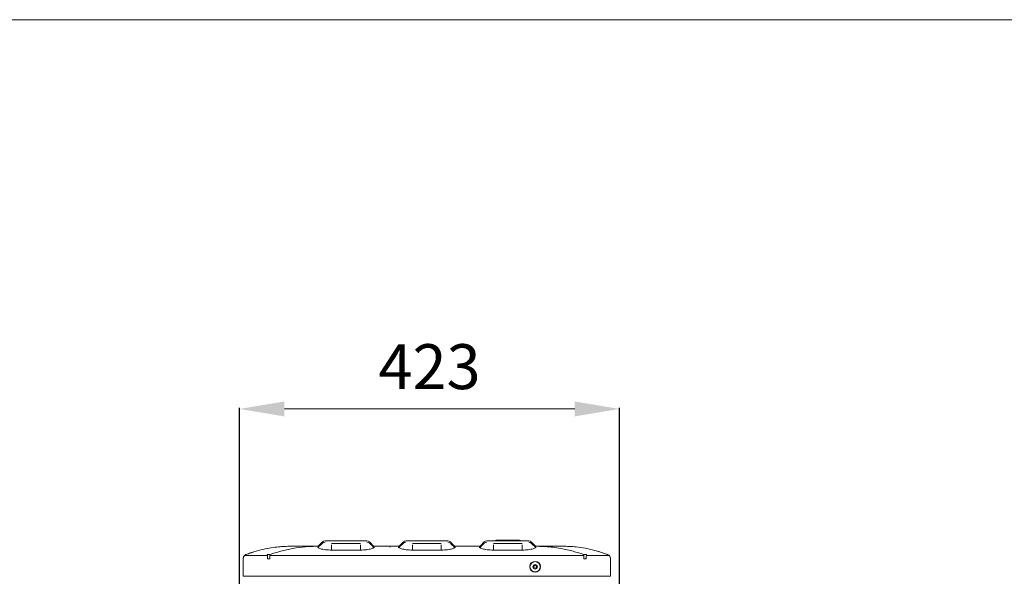
# Model space of a CAD drawing. Units: millimetres. Extents: x 0 to 10102, y 0 to 6808.
# Drawn here: x 7312 to 8408, y 6189 to 6808 of the extents above; entities that cross this region are included whole.
import ezdxf

# ---------------------------------------------------------------- set-up
doc = ezdxf.new("R2010")
doc.units = ezdxf.units.MM
doc.layers.add('1', color=7, linetype='Continuous')
doc.styles.add('SEACAD_Arial', font='arial.ttf')
doc.dimstyles.new('ISO-25', dxfattribs={"dimtxt": 2.5, "dimasz": 2.5, "dimexe": 1.25, "dimexo": 0.625, "dimtad": 1, "dimtxsty": 'Standard', "dimcen": 2.5, "dimadec": 0, "dimazin": 0, "dimtfac": 1, "dimtmove": 0, "dimatfit": 3, "dimfxl": 1, "dimarcsym": 0})

# ---------------------------------------------------------------- blocks, each defined once
blk = doc.blocks.new('*D70')
at = {"color": 0, "lineweight": -2, "transparency": 16777216}
for p, q in [((7556.4, 6164), (7556.4, 6376.4)), ((7979.4, 5842.6), (7979.4, 6376.4))]:
    blk.add_line(p, q, dxfattribs=at)
at = {"color": 0, "lineweight": 0, "transparency": 16777216}
blk.add_line((7929.4, 6375.1), (7606.4, 6375.1), dxfattribs=at)
at = {"color": 0, "transparency": 16777216}
for points in [[(7606.4, 6383.5), (7606.4, 6366.8), (7556.4, 6375.1)], [(7929.4, 6383.5), (7929.4, 6366.8), (7979.4, 6375.1)]]:
    blk.add_solid(points, dxfattribs=at)
at = {"layer": 'Defpoints', "color": 0, "transparency": 16777216}
for p in [(7556.4, 6375.1), (7556.4, 6163.4), (7979.4, 5841.9)]:
    blk.add_point(p, dxfattribs=at)
at = {"color": 0, "lineweight": 5, "transparency": 16777216, "insert": (7767.9, 6415.7), "char_height": 50, "attachment_point": 5, "style": 'SEACAD_Arial'}
blk.add_mtext('423', dxfattribs=at)

msp = doc.modelspace()

# ---------------------------------------------------------------- linework, layer by layer
at = {"color": 7, "linetype": 'Continuous', "lineweight": 5}
for p, q in [((7648.764, 6227.095), (7644.452, 6222.782)), ((7698.213, 6228.241), (7651.567, 6228.241)), ((7658.885, 6225.298), (7690.892, 6225.298)), ((7738.764, 6227.095), (7734.463, 6222.794)), ((7788.213, 6228.241), (7741.567, 6228.241)), ((7748.885, 6225.298), (7780.892, 6225.298)), ((7828.764, 6227.095), (7824.461, 6222.791)), ((7878.213, 6228.241), (7831.567, 6228.241)), ((7838.885, 6225.298), (7870.892, 6225.298)), ((7843.213, 6229.041), (7842.213, 6229.041)), ((7853.213, 6229.041), (7843.213, 6229.041)), ((7854.979, 6229.041), (7853.213, 6229.041)), ((7867.777, 6229.041), (7854.979, 6229.041)), ((7868.011, 6229.041), (7867.777, 6229.041)), ((7643.915, 6222.423), (7643.879, 6221.152)), ((7690.884, 6218.062), (7658.89, 6218.054)), ((7705.894, 6221.16), (7705.865, 6222.422)), ((7723.584, 6221.453), (7723.889, 6221.453)), ((7733.914, 6222.422), (7733.887, 6221.162)), ((7780.884, 6218.071), (7748.89, 6218.071)), ((7795.892, 6221.169), (7795.865, 6222.422)), ((7823.914, 6222.422), (7823.886, 6221.16)), ((7870.884, 6218.054), (7838.889, 6218.062)), ((7885.9, 6221.159), (7885.864, 6222.423)), ((7965.996, 6213.16), (7965.997, 6213.16)), ((7560.49, 6208.433), (7560.49, 6208.457)), ((7560.49, 6189.853), (7560.49, 6208.433)), ((7561.974, 6211.987), (7587.394, 6212.143)), ((7590.324, 6211.959), (7723.89, 6211.958)), ((7723.89, 6211.958), (7805.89, 6211.958)), ((7805.89, 6211.958), (7939.468, 6211.959)), ((7942.387, 6212.181), (7967.592, 6212.181)), ((7969.29, 6208.433), (7969.29, 6189.853)), ((7561.492, 6188.851), (7587.49, 6188.851)), ((7587.49, 6188.851), (7942.29, 6188.851)), ((7942.29, 6188.851), (7968.288, 6188.851))]:
    msp.add_line(p, q, dxfattribs=at)
for radius in [6, 5.738, 2.5, 1.6]:
    msp.add_circle((7885.39, 6199.477), radius, dxfattribs=at)
for centre, radius, start, end in [((7842.213, 6228.041), 1, 90, 168.463041), ((7853.213, 6228.041), 1, 90, 168.463041), ((7868.011, 6228.041), 1, 11.536959, 90), ((7561.492, 6189.853), 1.002, 180, 270.000005), ((7968.288, 6189.853), 1.002, 269.999995, 0)]:
    msp.add_arc(centre, radius, start, end, dxfattribs=at)
for points, degree in [([(7644.477, 6221.567), (7645.898, 6222.973), (7647.318, 6224.379), (7648.738, 6225.785)], 3), ([(7648.738, 6227.069), (7649.479, 6227.809), (7650.519, 6228.241), (7651.567, 6228.241)], 3), ([(7648.738, 6225.785), (7649.46, 6226.5), (7650.546, 6226.946), (7651.567, 6226.947)], 3), ([(7658.892, 6218.742), (7658.892, 6220.438), (7658.892, 6222.135), (7658.892, 6223.832)], 3), ([(7690.887, 6223.832), (7690.887, 6222.137), (7690.887, 6220.443), (7690.887, 6218.749)], 3), ([(7698.213, 6228.241), (7699.26, 6228.241), (7700.301, 6227.809), (7701.041, 6227.069)], 3), ([(7701.041, 6225.783), (7700.301, 6226.517), (7699.26, 6226.945), (7698.213, 6226.946)], 3), ([(7701.041, 6227.069), (7702.455, 6225.655), (7703.87, 6224.241), (7705.284, 6222.826)], 3), ([(7701.041, 6225.785), (7702.458, 6224.382), (7703.876, 6222.979), (7705.293, 6221.576)], 3), ([(7734.489, 6221.578), (7735.905, 6222.98), (7737.322, 6224.383), (7738.738, 6225.785)], 3), ([(7738.738, 6227.069), (7739.479, 6227.809), (7740.519, 6228.241), (7741.567, 6228.241)], 3), ([(7738.738, 6225.785), (7739.46, 6226.5), (7740.546, 6226.946), (7741.567, 6226.947)], 3), ([(7748.892, 6218.757), (7748.892, 6220.449), (7748.892, 6222.14), (7748.892, 6223.832)], 3), ([(7780.887, 6223.832), (7780.887, 6222.14), (7780.887, 6220.449), (7780.887, 6218.757)], 3), ([(7788.213, 6228.241), (7789.26, 6228.241), (7790.301, 6227.809), (7791.041, 6227.069)], 3), ([(7791.041, 6225.783), (7790.301, 6226.517), (7789.26, 6226.945), (7788.213, 6226.946)], 3), ([(7791.041, 6227.069), (7792.455, 6225.655), (7793.87, 6224.241), (7795.284, 6222.826)], 3), ([(7791.041, 6225.785), (7792.458, 6224.383), (7793.874, 6222.98), (7795.291, 6221.578)], 3), ([(7824.487, 6221.576), (7825.904, 6222.979), (7827.321, 6224.382), (7828.738, 6225.785)], 3), ([(7828.738, 6227.069), (7829.479, 6227.809), (7830.519, 6228.241), (7831.567, 6228.241)], 3), ([(7828.738, 6225.785), (7829.46, 6226.5), (7830.546, 6226.946), (7831.567, 6226.947)], 3), ([(7838.892, 6218.749), (7838.892, 6220.443), (7838.892, 6222.137), (7838.892, 6223.832)], 3), ([(7870.887, 6223.832), (7870.887, 6222.135), (7870.887, 6220.438), (7870.887, 6218.742)], 3), ([(7878.213, 6228.241), (7879.26, 6228.241), (7880.301, 6227.809), (7881.041, 6227.069)], 3), ([(7881.041, 6225.783), (7880.301, 6226.517), (7879.26, 6226.945), (7878.213, 6226.946)], 3), ([(7881.041, 6227.069), (7882.455, 6225.655), (7883.87, 6224.241), (7885.284, 6222.826)], 3), ([(7881.041, 6225.785), (7882.461, 6224.379), (7883.882, 6222.973), (7885.302, 6221.567)], 3), ([(7563.857, 6213.156), (7563.903, 6213.148), (7563.949, 6213.139), (7564.03, 6213.132)], 3), ([(7564.05, 6213.132), (7563.971, 6213.14), (7563.914, 6213.148), (7563.857, 6213.156)], 3), ([(7587.368, 6213.156), (7588.347, 6213.149), (7589.327, 6213.142), (7590.306, 6213.135)], 3), ([(7643.081, 6222.241), (7642.551, 6222.241), (7642.02, 6222.241), (7641.49, 6222.241)], 3), ([(7644.496, 6222.826), (7644.135, 6222.466), (7643.592, 6222.241), (7643.081, 6222.241)], 3), ([(7706.698, 6222.241), (7706.188, 6222.241), (7705.645, 6222.466), (7705.284, 6222.826)], 3), ([(7723.89, 6222.241), (7718.159, 6222.241), (7712.429, 6222.241), (7706.698, 6222.241)], 3), ([(7733.081, 6222.241), (7730.017, 6222.241), (7726.954, 6222.241), (7723.89, 6222.241)], 3), ([(7734.496, 6222.826), (7734.135, 6222.466), (7733.592, 6222.241), (7733.081, 6222.241)], 3), ([(7796.698, 6222.241), (7796.188, 6222.241), (7795.645, 6222.466), (7795.284, 6222.826)], 3), ([(7805.89, 6222.241), (7802.826, 6222.241), (7799.762, 6222.241), (7796.698, 6222.241)], 3), ([(7823.081, 6222.241), (7817.351, 6222.241), (7811.62, 6222.241), (7805.89, 6222.241)], 3), ([(7824.496, 6222.826), (7824.135, 6222.466), (7823.592, 6222.241), (7823.081, 6222.241)], 3), ([(7886.698, 6222.241), (7886.188, 6222.241), (7885.645, 6222.466), (7885.284, 6222.826)], 3), ([(7888.29, 6222.241), (7887.759, 6222.241), (7887.229, 6222.241), (7886.698, 6222.241)], 3), ([(7955.486, 6216.58), (7959.004, 6215.535), (7962.497, 6214.345), (7965.991, 6213.154)], 3), ([(7965.237, 6213.43), (7965.386, 6213.378), (7965.535, 6213.325), (7965.683, 6213.273)], 3), ([(7965.729, 6213.132), (7965.808, 6213.14), (7965.865, 6213.148), (7965.922, 6213.156)], 3), ([(7965.922, 6213.156), (7965.876, 6213.148), (7965.83, 6213.139), (7965.749, 6213.132)], 3), ([(7560.49, 6208.453), (7560.49, 6208.623), (7560.499, 6208.797), (7560.518, 6208.972)], 3), ([(7590.296, 6208.453), (7589.379, 6208.464), (7588.443, 6208.458), (7587.49, 6208.433)], 3), ([(7942.29, 6208.433), (7940.859, 6208.47), (7939.484, 6208.453)], 2)]:
    msp.add_open_spline(points, degree=degree, dxfattribs=at)
for points, knots in [([(7563.811, 6213.168), (7563.328, 6212.992), (7562.432, 6212.513), (7561.327, 6211.38), (7560.636, 6209.954), (7560.49, 6208.945), (7560.49, 6208.429)], [0, 0, 0, 0, 0.24286646, 0.49936689, 0.75620697, 1, 1, 1, 1]), ([(7560.49, 6208.433), (7560.491, 6208.641), (7560.507, 6208.921), (7560.582, 6209.42), (7560.638, 6209.671), (7560.87, 6210.415), (7561.108, 6210.9), (7561.727, 6211.768), (7562.107, 6212.151), (7562.735, 6212.613), (7562.954, 6212.749), (7563.401, 6212.982), (7563.661, 6213.089), (7563.857, 6213.158)], [0, 0, 0, 0, 0.125, 0.125, 0.25, 0.25, 0.5, 0.5, 0.75, 0.75, 0.875, 0.875, 1, 1, 1, 1]), ([(7563.789, 6213.154), (7565.459, 6213.741), (7568.621, 6214.851), (7571.805, 6215.845), (7573.311, 6216.292)], [0, 0, 0, 0, 0.52814237, 1, 1, 1, 1]), ([(7607.055, 6222.138), (7605.268, 6222.082), (7601.086, 6221.837), (7593.743, 6221.023), (7584.863, 6219.46), (7574.835, 6216.935), (7567.782, 6214.535), (7564.131, 6213.141)], [0, 0, 0, 0, 0.1469932, 0.33288276, 0.53869543, 0.7643778, 1, 1, 1, 1]), ([(7587.49, 6208.433), (7587.465, 6209.4), (7587.437, 6210.466), (7587.392, 6212.202), (7587.376, 6212.842), (7587.368, 6213.158)], [0, 0, 0, 0, 0.5, 0.5, 1, 1, 1, 1]), ([(7590.296, 6208.453), (7590.304, 6209.402), (7590.312, 6210.445), (7590.326, 6212.158), (7590.331, 6212.802), (7590.331, 6213.135)], [0, 0, 0, 0, 0.5, 0.5, 1, 1, 1, 1]), ([(7590.351, 6213.154), (7592.255, 6213.774), (7596.2, 6215.057), (7602.347, 6216.802), (7608.909, 6218.434), (7618.111, 6220.334), (7627.968, 6221.694), (7636.564, 6222.203), (7640.441, 6222.233), (7641.49, 6222.241)], [0, 0, 0, 0, 0.11332959, 0.23477197, 0.3639025, 0.50028858, 0.77496162, 0.93909118, 1, 1, 1, 1]), ([(7602.999, 6221.927), (7604.837, 6222.064), (7607.667, 6222.209), (7610.499, 6222.232), (7611.49, 6222.241)], [0, 0, 0, 0, 0.6499781, 1, 1, 1, 1]), ([(7641.49, 6222.241), (7637.954, 6222.241), (7634.14, 6222.241), (7626.754, 6222.241), (7623.205, 6222.241), (7617.348, 6222.241), (7615.058, 6222.241), (7612.135, 6222.241), (7611.49, 6222.241), (7611.49, 6222.241)], [0, 0, 0, 0, 0.25004125, 0.25004125, 0.50008251, 0.50008251, 0.75012376, 0.75012376, 1, 1, 1, 1]), ([(7658.89, 6218.062), (7657.703, 6218.07), (7656.524, 6218.096), (7653.052, 6218.309), (7650.857, 6218.592), (7647.281, 6219.301), (7645.898, 6219.724), (7644.575, 6220.327), (7644.253, 6220.526), (7643.917, 6220.862), (7643.884, 6221.005), (7643.843, 6221.136)], [0, 0, 0, 0, 0.14739017, 0.14739017, 0.44037747, 0.44037747, 0.73336477, 0.73336477, 0.87985842, 0.87985842, 1, 1, 1, 1]), ([(7705.928, 6221.145), (7705.884, 6221.012), (7705.85, 6220.866), (7705.507, 6220.532), (7705.192, 6220.338), (7703.86, 6219.733), (7702.482, 6219.313), (7698.952, 6218.61), (7696.792, 6218.326), (7693.324, 6218.108), (7692.12, 6218.069), (7690.912, 6218.069), (7690.898, 6218.069), (7690.884, 6218.069)], [0, 0, 0, 0, 0.12302449, 0.12302449, 0.26891068, 0.26891068, 0.56068306, 0.56068306, 0.85245543, 0.85245543, 0.99834162, 0.99834162, 1, 1, 1, 1]), ([(7748.89, 6218.078), (7747.709, 6218.086), (7746.534, 6218.112), (7743.074, 6218.324), (7740.884, 6218.607), (7737.313, 6219.313), (7735.929, 6219.734), (7734.601, 6220.334), (7734.276, 6220.532), (7733.931, 6220.869), (7733.897, 6221.014), (7733.853, 6221.147)], [0, 0, 0, 0, 0.14679351, 0.14679351, 0.43916519, 0.43916519, 0.73153687, 0.73153687, 0.8777227, 0.8777227, 1, 1, 1, 1]), ([(7795.928, 6221.153), (7795.883, 6221.018), (7795.85, 6220.871), (7795.503, 6220.534), (7795.187, 6220.34), (7793.854, 6219.736), (7792.477, 6219.316), (7788.947, 6218.615), (7786.788, 6218.332), (7783.323, 6218.115), (7782.119, 6218.077), (7780.911, 6218.077), (7780.898, 6218.077), (7780.884, 6218.077)], [0, 0, 0, 0, 0.12501581, 0.12501581, 0.27057192, 0.27057192, 0.56168414, 0.56168414, 0.85279636, 0.85279636, 0.99835247, 0.99835247, 1, 1, 1, 1]), ([(7838.889, 6218.07), (7837.711, 6218.078), (7836.539, 6218.105), (7833.083, 6218.317), (7830.894, 6218.599), (7827.322, 6219.305), (7825.939, 6219.727), (7824.607, 6220.327), (7824.28, 6220.525), (7823.929, 6220.864), (7823.896, 6221.011), (7823.851, 6221.145)], [0, 0, 0, 0, 0.14645406, 0.14645406, 0.43853294, 0.43853294, 0.73061182, 0.73061182, 0.87665126, 0.87665126, 1, 1, 1, 1]), ([(7885.939, 6221.143), (7885.895, 6221.009), (7885.863, 6220.863), (7885.526, 6220.528), (7885.213, 6220.334), (7883.885, 6219.726), (7882.509, 6219.305), (7878.974, 6218.601), (7876.811, 6218.317), (7873.336, 6218.099), (7872.129, 6218.061), (7870.916, 6218.061), (7870.9, 6218.061), (7870.884, 6218.061)], [0, 0, 0, 0, 0.12292715, 0.12292715, 0.26878312, 0.26878312, 0.56049506, 0.56049506, 0.852207, 0.852207, 0.99806297, 0.99806297, 1, 1, 1, 1]), ([(7939.428, 6213.155), (7937.566, 6213.761), (7933.676, 6215.027), (7927.57, 6216.767), (7920.966, 6218.417), (7913.483, 6219.967), (7905.342, 6221.226), (7896.757, 6222.079), (7891.091, 6222.187), (7888.29, 6222.241)], [0, 0, 0, 0, 0.11083842, 0.23152886, 0.36152425, 0.50027318, 0.67076039, 0.83722646, 1, 1, 1, 1]), ([(7918.29, 6222.241), (7918.29, 6222.241), (7917.645, 6222.241), (7914.721, 6222.241), (7912.432, 6222.241), (7906.574, 6222.241), (7903.025, 6222.241), (7895.64, 6222.241), (7891.825, 6222.241), (7888.29, 6222.241)], [0, 0, 0, 0, 0.25, 0.25, 0.5, 0.5, 0.75, 0.75, 1, 1, 1, 1]), ([(7918.29, 6222.241), (7919.287, 6222.232), (7922.926, 6222.202), (7926.949, 6221.948), (7929.97, 6221.646), (7930.356, 6221.606)], [0, 0, 0, 0, 0.24763619, 0.90395218, 1, 1, 1, 1]), ([(7965.647, 6213.138), (7961.457, 6214.732), (7953.312, 6217.459), (7941.719, 6220.149), (7931.56, 6221.614), (7925.537, 6222.039), (7922.856, 6222.121)], [0, 0, 0, 0, 0.27016025, 0.53564406, 0.78673889, 1, 1, 1, 1]), ([(7939.484, 6208.453), (7939.48, 6209.4), (7939.476, 6210.442), (7939.468, 6212.156), (7939.464, 6212.8), (7939.46, 6213.135)], [0, 0, 0, 0, 0.5, 0.5, 1, 1, 1, 1]), ([(7939.473, 6213.135), (7939.949, 6213.146), (7940.928, 6213.168), (7941.908, 6213.16), (7942.412, 6213.156)], [0, 0, 0, 0, 0.48562457, 1, 1, 1, 1]), ([(7942.29, 6208.433), (7942.292, 6208.528), (7942.295, 6208.654), (7942.301, 6208.89), (7942.305, 6209.015), (7942.314, 6209.39), (7942.321, 6209.643), (7942.34, 6210.392), (7942.353, 6210.88), (7942.387, 6212.194), (7942.404, 6212.84), (7942.412, 6213.158)], [0, 0, 0, 0, 0.05702563, 0.05702563, 0.11989059, 0.11989059, 0.2456205, 0.2456205, 0.49708033, 0.49708033, 1, 1, 1, 1]), ([(7969.29, 6208.433), (7969.29, 6209.4), (7968.98, 6210.466), (7967.743, 6212.202), (7966.837, 6212.842), (7965.923, 6213.158)], [0, 0, 0, 0, 0.5, 0.5, 1, 1, 1, 1]), ([(7969.29, 6208.457), (7969.283, 6208.97), (7969.129, 6209.967), (7968.454, 6211.381), (7967.354, 6212.496), (7966.472, 6212.979), (7965.994, 6213.159)], [0, 0, 0, 0, 0.24490265, 0.50063689, 0.75603572, 1, 1, 1, 1])]:
    msp.add_open_spline(points, degree=3, knots=knots, dxfattribs=at)
for points, weights in [([(7644.478, 6221.563), (7643.893, 6220.981), (7643.065, 6220.976)], [0.999992054333, 0.923867590241, 1]), ([(7658.89, 6218.742), (7658.89, 6218.064), (7658.89, 6217.864)], [1, 0.928694835538, 1]), ([(7706.706, 6220.985), (7705.878, 6220.989), (7705.292, 6221.572)], [1, 0.923809955806, 0.999990181161]), ([(7734.489, 6221.574), (7733.904, 6220.991), (7733.076, 6220.987)], [0.999989570037, 0.923837031884, 1]), ([(7748.89, 6218.757), (7748.89, 6218.079), (7748.89, 6217.879)], [1, 0.928712167984, 1]), ([(7795.291, 6221.578), (7795.877, 6220.998), (7796.705, 6220.998)], [1, 0.92388858466, 1]), ([(7824.487, 6221.572), (7823.901, 6220.989), (7823.073, 6220.985)], [0.999990059921, 0.923810631788, 1]), ([(7838.89, 6218.749), (7838.89, 6218.072), (7838.889, 6217.872)], [1, 0.928703714281, 1]), ([(7885.302, 6221.567), (7885.888, 6220.987), (7886.716, 6220.987)], [1, 0.923915669214, 1])]:
    msp.add_rational_spline(points, weights, degree=2, dxfattribs=at)
at = {"layer": '1', "color": 7, "linetype": 'Continuous', "lineweight": 5}
msp.add_line((2577.73, 6808.326), (10031.795, 6808.326), dxfattribs=at)

# ---------------------------------------------------------------- dimensions: what is measured, and where the dimension line sits
at = {"lineweight": 5}
dim = msp.add_linear_dim(base=(7556.39, 6375.133), p1=(7979.401, 5841.934), p2=(7556.39, 6163.418), text='423', dimstyle='ISO-25', override={"dimtxt": 50, "dimasz": 50, "dimgap": 15, "dimtxsty": 'SEACAD_Arial', "dimlwd": 0}, dxfattribs=at)
dim.commit()
dim.dimension.update_dxf_attribs({"geometry": '*D70', "text_midpoint": (7767.896, 6415.679)})

doc.saveas('drawing.dxf')
